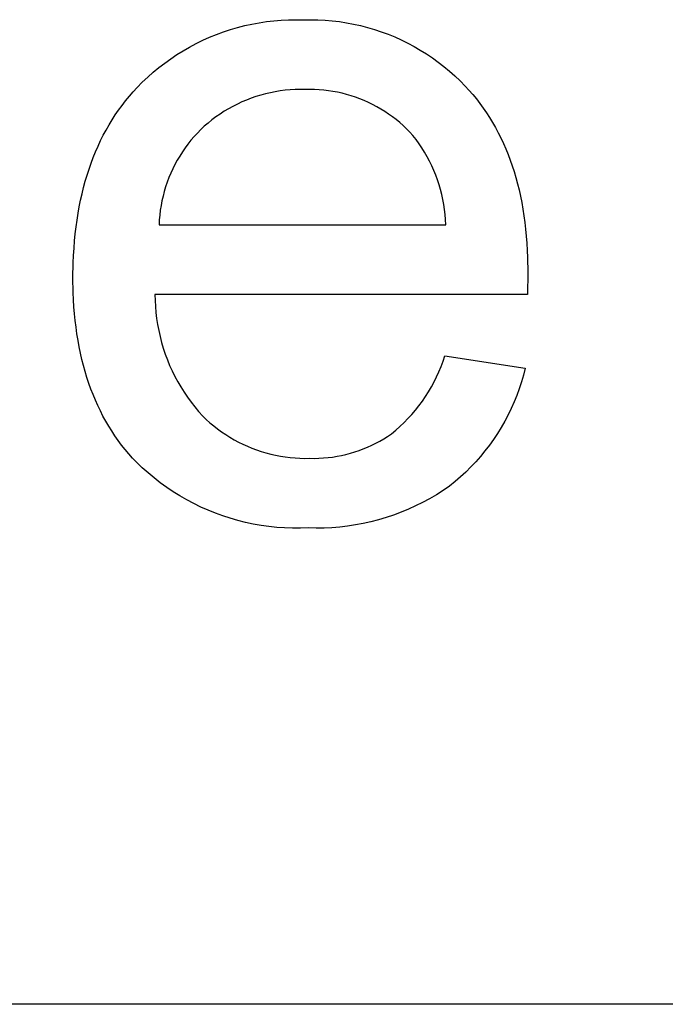
# Model space of a CAD drawing. Units: millimetres. Extents: x 2675 to 5115, y 116 to 1388.
# Drawn here: x 2963 to 2991, y 1336 to 1379 of the extents above; entities that cross this region are included whole.
import ezdxf

# ---------------------------------------------------------------- set-up
doc = ezdxf.new("R2010")
doc.units = ezdxf.units.MM
doc.header["$MEASUREMENT"] = 0
doc.layers.add('Plate Frame', color=18, linetype='Continuous', true_color=0x000000)

msp = doc.modelspace()

# ---------------------------------------------------------------- linework, layer by layer
at = {"layer": 'Plate Frame'}
for p, q in [((2972.96, 1379.161), (2973.281, 1379.221)), ((2973.281, 1379.221), (2973.604, 1379.269)), ((2973.604, 1379.269), (2973.928, 1379.307)), ((2973.928, 1379.307), (2974.253, 1379.334)), ((2974.253, 1379.334), (2974.58, 1379.35)), ((2974.58, 1379.35), (2974.906, 1379.354)), ((2974.906, 1379.354), (2975.232, 1379.348)), ((2975.232, 1379.348), (2975.55, 1379.354)), ((2975.55, 1379.354), (2975.868, 1379.348)), ((2975.868, 1379.348), (2976.185, 1379.332)), ((2976.185, 1379.332), (2976.501, 1379.306)), ((2976.501, 1379.306), (2976.817, 1379.268)), ((2976.817, 1379.268), (2977.131, 1379.22)), ((2977.131, 1379.22), (2977.443, 1379.162)), ((2971.396, 1378.702), (2971.702, 1378.815)), ((2971.702, 1378.815), (2972.012, 1378.918)), ((2972.012, 1378.918), (2972.325, 1379.009)), ((2972.325, 1379.009), (2972.641, 1379.091)), ((2972.641, 1379.091), (2972.96, 1379.161)), ((2977.443, 1379.162), (2977.753, 1379.093)), ((2977.753, 1379.093), (2978.06, 1379.013)), ((2978.06, 1379.013), (2978.365, 1378.923)), ((2978.365, 1378.923), (2978.667, 1378.823)), ((2978.667, 1378.823), (2978.964, 1378.712)), ((2970.502, 1378.303), (2970.795, 1378.446)), ((2970.795, 1378.446), (2971.093, 1378.579)), ((2971.093, 1378.579), (2971.396, 1378.702)), ((2978.964, 1378.712), (2979.258, 1378.592)), ((2979.258, 1378.592), (2979.548, 1378.462)), ((2979.548, 1378.462), (2979.833, 1378.322)), ((2969.654, 1377.814), (2969.931, 1377.987)), ((2969.931, 1377.987), (2970.214, 1378.149)), ((2970.214, 1378.149), (2970.502, 1378.303)), ((2979.833, 1378.322), (2980.113, 1378.172)), ((2980.113, 1378.172), (2980.388, 1378.013)), ((2980.388, 1378.013), (2980.658, 1377.845)), ((2969.117, 1377.442), (2969.382, 1377.633)), ((2969.382, 1377.633), (2969.654, 1377.814)), ((2980.658, 1377.845), (2980.921, 1377.668)), ((2980.921, 1377.668), (2981.179, 1377.482)), ((2981.179, 1377.482), (2981.43, 1377.287)), ((2968.608, 1377.034), (2968.859, 1377.242)), ((2968.859, 1377.242), (2969.117, 1377.442)), ((2981.43, 1377.287), (2981.674, 1377.084)), ((2981.674, 1377.084), (2981.911, 1376.873)), ((2968.127, 1376.593), (2968.363, 1376.818)), ((2968.363, 1376.818), (2968.608, 1377.034)), ((2981.911, 1376.873), (2982.141, 1376.654)), ((2982.141, 1376.654), (2982.364, 1376.427)), ((2967.724, 1376.171), (2967.898, 1376.36)), ((2967.898, 1376.36), (2968.127, 1376.593)), ((2973.992, 1376.178), (2973.775, 1376.135)), ((2974.209, 1376.213), (2973.992, 1376.178)), ((2974.428, 1376.24), (2974.209, 1376.213)), ((2974.648, 1376.261), (2974.428, 1376.24)), ((2974.868, 1376.273), (2974.648, 1376.261)), ((2975.088, 1376.278), (2974.868, 1376.273)), ((2975.309, 1376.276), (2975.088, 1376.278)), ((2975.514, 1376.279), (2975.309, 1376.276)), ((2975.719, 1376.276), (2975.514, 1376.279)), ((2975.924, 1376.265), (2975.719, 1376.276)), ((2976.129, 1376.248), (2975.924, 1376.265)), ((2976.333, 1376.224), (2976.129, 1376.248)), ((2976.536, 1376.193), (2976.333, 1376.224)), ((2976.738, 1376.155), (2976.536, 1376.193)), ((2982.364, 1376.427), (2982.534, 1376.242)), ((2982.534, 1376.242), (2982.699, 1376.052)), ((2967.235, 1375.576), (2967.392, 1375.779)), ((2967.392, 1375.779), (2967.555, 1375.978)), ((2967.555, 1375.978), (2967.724, 1376.171)), ((2972.723, 1375.812), (2972.52, 1375.725)), ((2972.929, 1375.891), (2972.723, 1375.812)), ((2973.137, 1375.963), (2972.929, 1375.891)), ((2973.348, 1376.027), (2973.137, 1375.963)), ((2973.561, 1376.085), (2973.348, 1376.027)), ((2973.775, 1376.135), (2973.561, 1376.085)), ((2976.938, 1376.11), (2976.738, 1376.155)), ((2977.137, 1376.059), (2976.938, 1376.11)), ((2977.334, 1376.001), (2977.137, 1376.059)), ((2977.529, 1375.936), (2977.334, 1376.001)), ((2977.722, 1375.865), (2977.529, 1375.936)), ((2977.912, 1375.788), (2977.722, 1375.865)), ((2978.1, 1375.704), (2977.912, 1375.788)), ((2982.699, 1376.052), (2982.858, 1375.858)), ((2982.858, 1375.858), (2983.012, 1375.659)), ((2966.936, 1375.155), (2967.083, 1375.368)), ((2967.083, 1375.368), (2967.235, 1375.576)), ((2971.741, 1375.313), (2971.556, 1375.193)), ((2971.931, 1375.426), (2971.741, 1375.313)), ((2972.124, 1375.533), (2971.931, 1375.426)), ((2972.32, 1375.632), (2972.124, 1375.533)), ((2972.52, 1375.725), (2972.32, 1375.632)), ((2978.284, 1375.613), (2978.1, 1375.704)), ((2978.466, 1375.517), (2978.284, 1375.613)), ((2978.644, 1375.415), (2978.466, 1375.517)), ((2978.818, 1375.306), (2978.644, 1375.415)), ((2978.989, 1375.192), (2978.818, 1375.306)), ((2983.012, 1375.659), (2983.161, 1375.456)), ((2983.161, 1375.456), (2983.304, 1375.248)), ((2966.66, 1374.715), (2966.796, 1374.937)), ((2966.796, 1374.937), (2966.936, 1375.155)), ((2971.199, 1374.935), (2971.027, 1374.797)), ((2971.375, 1375.067), (2971.199, 1374.935)), ((2971.556, 1375.193), (2971.375, 1375.067)), ((2979.156, 1375.073), (2978.989, 1375.192)), ((2979.318, 1374.947), (2979.156, 1375.073)), ((2979.477, 1374.817), (2979.318, 1374.947)), ((2983.304, 1375.248), (2983.442, 1375.035)), ((2983.442, 1375.035), (2983.574, 1374.817)), ((2966.406, 1374.257), (2966.53, 1374.488)), ((2966.53, 1374.488), (2966.66, 1374.715)), ((2970.705, 1374.507), (2970.556, 1374.354)), ((2970.86, 1374.653), (2970.705, 1374.507)), ((2971.027, 1374.797), (2970.86, 1374.653)), ((2979.631, 1374.681), (2979.477, 1374.817)), ((2979.78, 1374.539), (2979.631, 1374.681)), ((2979.924, 1374.393), (2979.78, 1374.539)), ((2983.574, 1374.817), (2983.701, 1374.595)), ((2983.701, 1374.595), (2983.822, 1374.369)), ((2966.174, 1373.779), (2966.287, 1374.02)), ((2966.287, 1374.02), (2966.406, 1374.257)), ((2970.273, 1374.035), (2970.14, 1373.868)), ((2970.412, 1374.197), (2970.273, 1374.035)), ((2970.556, 1374.354), (2970.412, 1374.197)), ((2980.064, 1374.243), (2979.924, 1374.393)), ((2980.201, 1374.065), (2980.064, 1374.243)), ((2980.331, 1373.883), (2980.201, 1374.065)), ((2983.822, 1374.369), (2983.939, 1374.137)), ((2983.939, 1374.137), (2984.049, 1373.901)), ((2966.066, 1373.533), (2966.174, 1373.779)), ((2970.013, 1373.697), (2969.892, 1373.521)), ((2970.14, 1373.868), (2970.013, 1373.697)), ((2980.456, 1373.696), (2980.331, 1373.883)), ((2980.574, 1373.505), (2980.456, 1373.696)), ((2984.049, 1373.901), (2984.155, 1373.661)), ((2984.155, 1373.661), (2984.255, 1373.415)), ((2965.868, 1373.027), (2965.964, 1373.283)), ((2965.964, 1373.283), (2966.066, 1373.533)), ((2969.668, 1373.158), (2969.566, 1372.971)), ((2969.777, 1373.341), (2969.668, 1373.158)), ((2969.892, 1373.521), (2969.777, 1373.341)), ((2980.686, 1373.311), (2980.574, 1373.505)), ((2980.791, 1373.113), (2980.686, 1373.311)), ((2984.255, 1373.415), (2984.349, 1373.165)), ((2984.349, 1373.165), (2984.438, 1372.911)), ((2965.691, 1372.502), (2965.776, 1372.767)), ((2965.776, 1372.767), (2965.868, 1373.027)), ((2969.47, 1372.78), (2969.381, 1372.586)), ((2969.566, 1372.971), (2969.47, 1372.78)), ((2980.89, 1372.911), (2980.791, 1373.113)), ((2980.981, 1372.707), (2980.89, 1372.911)), ((2981.066, 1372.499), (2980.981, 1372.707)), ((2984.438, 1372.911), (2984.522, 1372.652)), ((2965.611, 1372.233), (2965.691, 1372.502)), ((2969.299, 1372.389), (2969.224, 1372.19)), ((2969.381, 1372.586), (2969.299, 1372.389)), ((2981.144, 1372.288), (2981.066, 1372.499)), ((2981.214, 1372.076), (2981.144, 1372.288)), ((2984.522, 1372.652), (2984.6, 1372.388)), ((2984.6, 1372.388), (2984.673, 1372.119)), ((2965.467, 1371.68), (2965.536, 1371.959)), ((2965.536, 1371.959), (2965.611, 1372.233)), ((2969.155, 1371.988), (2969.094, 1371.784)), ((2969.224, 1372.19), (2969.155, 1371.988)), ((2981.278, 1371.86), (2981.214, 1372.076)), ((2981.334, 1371.643), (2981.278, 1371.86)), ((2984.673, 1372.119), (2984.741, 1371.846)), ((2984.741, 1371.846), (2984.803, 1371.568)), ((2965.404, 1371.396), (2965.467, 1371.68)), ((2969.039, 1371.577), (2968.992, 1371.369)), ((2969.094, 1371.784), (2969.039, 1371.577)), ((2981.383, 1371.424), (2981.334, 1371.643)), ((2981.424, 1371.204), (2981.383, 1371.424)), ((2984.803, 1371.568), (2984.86, 1371.286)), ((2965.293, 1370.814), (2965.346, 1371.107)), ((2965.346, 1371.107), (2965.404, 1371.396)), ((2968.952, 1371.16), (2968.919, 1370.949)), ((2968.992, 1371.369), (2968.952, 1371.16)), ((2981.458, 1370.982), (2981.424, 1371.204)), ((2981.485, 1370.759), (2981.458, 1370.982)), ((2984.86, 1371.286), (2984.911, 1370.999)), ((2984.911, 1370.999), (2984.957, 1370.707)), ((2965.246, 1370.516), (2965.293, 1370.814)), ((2968.894, 1370.737), (2968.875, 1370.525)), ((2968.919, 1370.949), (2968.894, 1370.737)), ((2981.504, 1370.536), (2981.485, 1370.759)), ((2981.515, 1370.312), (2981.504, 1370.536)), ((2984.957, 1370.707), (2984.997, 1370.41)), ((2965.169, 1369.906), (2965.205, 1370.214)), ((2965.205, 1370.214), (2965.246, 1370.516)), ((2968.875, 1370.525), (2968.865, 1370.312)), ((2968.865, 1370.312), (2981.515, 1370.312)), ((2984.997, 1370.41), (2985.032, 1370.109)), ((2985.032, 1370.109), (2985.062, 1369.804)), ((2965.139, 1369.594), (2965.169, 1369.906)), ((2985.062, 1369.804), (2985.087, 1369.493)), ((2965.094, 1368.956), (2965.114, 1369.277)), ((2965.114, 1369.277), (2965.139, 1369.594)), ((2985.087, 1369.493), (2985.105, 1369.178)), ((2965.081, 1368.629), (2965.094, 1368.956)), ((2985.105, 1369.178), (2985.119, 1368.859)), ((2985.119, 1368.859), (2985.13, 1368.205)), ((2965.069, 1367.962), (2965.081, 1368.629)), ((2965.08, 1367.318), (2965.069, 1367.962)), ((2985.13, 1368.205), (2985.11, 1367.24)), ((2965.094, 1367.002), (2965.08, 1367.318)), ((2985.11, 1367.24), (2968.684, 1367.24)), ((2968.684, 1367.24), (2968.689, 1366.971)), ((2965.113, 1366.691), (2965.094, 1367.002)), ((2965.138, 1366.385), (2965.113, 1366.691)), ((2968.689, 1366.971), (2968.702, 1366.703)), ((2968.702, 1366.703), (2968.725, 1366.436)), ((2965.168, 1366.083), (2965.138, 1366.385)), ((2968.725, 1366.436), (2968.757, 1366.17)), ((2965.203, 1365.786), (2965.168, 1366.083)), ((2965.244, 1365.493), (2965.203, 1365.786)), ((2968.757, 1366.17), (2968.798, 1365.905)), ((2968.798, 1365.905), (2968.848, 1365.641)), ((2965.291, 1365.205), (2965.244, 1365.493)), ((2968.848, 1365.641), (2968.907, 1365.38)), ((2968.907, 1365.38), (2968.975, 1365.12)), ((2965.343, 1364.922), (2965.291, 1365.205)), ((2965.4, 1364.643), (2965.343, 1364.922)), ((2968.975, 1365.12), (2969.051, 1364.863)), ((2965.463, 1364.368), (2965.4, 1364.643)), ((2969.051, 1364.863), (2969.136, 1364.608)), ((2969.136, 1364.608), (2969.23, 1364.357)), ((2981.394, 1364.292), (2981.473, 1364.529)), ((2981.473, 1364.529), (2985.017, 1363.987)), ((2965.531, 1364.098), (2965.463, 1364.368)), ((2965.605, 1363.833), (2965.531, 1364.098)), ((2969.23, 1364.357), (2969.332, 1364.109)), ((2969.332, 1364.109), (2969.443, 1363.865)), ((2981.211, 1363.829), (2981.307, 1364.059)), ((2981.307, 1364.059), (2981.394, 1364.292)), ((2965.684, 1363.572), (2965.605, 1363.833)), ((2969.443, 1363.865), (2969.562, 1363.624)), ((2969.562, 1363.624), (2969.689, 1363.388)), ((2980.997, 1363.379), (2981.108, 1363.602)), ((2981.108, 1363.602), (2981.211, 1363.829)), ((2984.939, 1363.681), (2984.851, 1363.379)), ((2985.017, 1363.987), (2984.939, 1363.681)), ((2965.769, 1363.316), (2965.684, 1363.572)), ((2965.859, 1363.064), (2965.769, 1363.316)), ((2969.689, 1363.388), (2969.823, 1363.156)), ((2969.823, 1363.156), (2969.966, 1362.929)), ((2980.752, 1362.946), (2980.878, 1363.16)), ((2980.878, 1363.16), (2980.997, 1363.379)), ((2984.851, 1363.379), (2984.752, 1363.08)), ((2965.955, 1362.817), (2965.859, 1363.064)), ((2966.056, 1362.575), (2965.955, 1362.817)), ((2969.966, 1362.929), (2970.116, 1362.707)), ((2980.477, 1362.53), (2980.618, 1362.735)), ((2980.618, 1362.735), (2980.752, 1362.946)), ((2984.644, 1362.784), (2984.525, 1362.493)), ((2984.752, 1363.08), (2984.644, 1362.784)), ((2966.163, 1362.336), (2966.056, 1362.575)), ((2966.275, 1362.103), (2966.163, 1362.336)), ((2970.116, 1362.707), (2970.274, 1362.49)), ((2970.274, 1362.49), (2970.439, 1362.278)), ((2970.439, 1362.278), (2970.611, 1362.073)), ((2980.174, 1362.135), (2980.329, 1362.33)), ((2980.329, 1362.33), (2980.477, 1362.53)), ((2984.525, 1362.493), (2984.397, 1362.205)), ((2966.392, 1361.874), (2966.275, 1362.103)), ((2966.515, 1361.65), (2966.392, 1361.874)), ((2970.611, 1362.073), (2970.79, 1361.873)), ((2970.79, 1361.873), (2970.948, 1361.723)), ((2979.844, 1361.761), (2980.012, 1361.945)), ((2980.012, 1361.945), (2980.174, 1362.135)), ((2984.259, 1361.922), (2984.112, 1361.643)), ((2984.397, 1362.205), (2984.259, 1361.922)), ((2966.644, 1361.43), (2966.515, 1361.65)), ((2966.777, 1361.215), (2966.644, 1361.43)), ((2970.948, 1361.723), (2971.11, 1361.578)), ((2971.11, 1361.578), (2971.277, 1361.439)), ((2971.277, 1361.439), (2971.449, 1361.305)), ((2979.303, 1361.247), (2979.489, 1361.412)), ((2979.489, 1361.412), (2979.67, 1361.583)), ((2979.67, 1361.583), (2979.844, 1361.761)), ((2984.112, 1361.643), (2983.956, 1361.37)), ((2966.917, 1361.004), (2966.777, 1361.215)), ((2967.062, 1360.798), (2966.917, 1361.004)), ((2971.449, 1361.305), (2971.625, 1361.178)), ((2971.625, 1361.178), (2971.805, 1361.056)), ((2971.805, 1361.056), (2971.989, 1360.941)), ((2978.774, 1360.869), (2978.944, 1360.975)), ((2978.944, 1360.975), (2979.111, 1361.088)), ((2979.111, 1361.088), (2979.303, 1361.247)), ((2983.79, 1361.102), (2983.615, 1360.84)), ((2983.956, 1361.37), (2983.79, 1361.102)), ((2967.212, 1360.596), (2967.062, 1360.798)), ((2967.368, 1360.399), (2967.212, 1360.596)), ((2971.989, 1360.941), (2972.177, 1360.831)), ((2972.177, 1360.831), (2972.368, 1360.728)), ((2972.368, 1360.728), (2972.563, 1360.632)), ((2972.563, 1360.632), (2972.761, 1360.542)), ((2972.761, 1360.542), (2972.962, 1360.459)), ((2978.06, 1360.5), (2978.243, 1360.583)), ((2978.243, 1360.583), (2978.423, 1360.673)), ((2978.423, 1360.673), (2978.6, 1360.768)), ((2978.6, 1360.768), (2978.774, 1360.869)), ((2983.432, 1360.584), (2983.24, 1360.335)), ((2983.615, 1360.84), (2983.432, 1360.584)), ((2967.529, 1360.207), (2967.368, 1360.399)), ((2967.696, 1360.019), (2967.529, 1360.207)), ((2972.962, 1360.459), (2973.166, 1360.383)), ((2973.166, 1360.383), (2973.372, 1360.313)), ((2973.372, 1360.313), (2973.58, 1360.251)), ((2973.58, 1360.251), (2973.79, 1360.195)), ((2973.79, 1360.195), (2974.002, 1360.147)), ((2974.002, 1360.147), (2974.216, 1360.106)), ((2976.715, 1360.098), (2976.913, 1360.136)), ((2976.913, 1360.136), (2977.109, 1360.18)), ((2977.109, 1360.18), (2977.303, 1360.231)), ((2977.303, 1360.231), (2977.496, 1360.289)), ((2977.496, 1360.289), (2977.686, 1360.353)), ((2977.686, 1360.353), (2977.874, 1360.424)), ((2977.874, 1360.424), (2978.06, 1360.5)), ((2983.24, 1360.335), (2983.039, 1360.092)), ((2967.868, 1359.836), (2967.696, 1360.019)), ((2968.119, 1359.595), (2967.868, 1359.836)), ((2974.216, 1360.106), (2974.431, 1360.072)), ((2974.431, 1360.072), (2974.646, 1360.045)), ((2974.646, 1360.045), (2974.863, 1360.025)), ((2974.863, 1360.025), (2975.08, 1360.013)), ((2975.08, 1360.013), (2975.297, 1360.008)), ((2975.297, 1360.008), (2975.515, 1360.011)), ((2975.515, 1360.011), (2975.716, 1360.008)), ((2975.716, 1360.008), (2975.917, 1360.013)), ((2975.917, 1360.013), (2976.117, 1360.024)), ((2976.117, 1360.024), (2976.317, 1360.042)), ((2976.317, 1360.042), (2976.517, 1360.066)), ((2976.517, 1360.066), (2976.715, 1360.098)), ((2982.831, 1359.856), (2982.615, 1359.627)), ((2983.039, 1360.092), (2982.831, 1359.856)), ((2968.379, 1359.363), (2968.119, 1359.595)), ((2968.646, 1359.141), (2968.379, 1359.363)), ((2982.391, 1359.405), (2982.16, 1359.192)), ((2982.615, 1359.627), (2982.391, 1359.405)), ((2968.921, 1358.927), (2968.646, 1359.141)), ((2969.203, 1358.724), (2968.921, 1358.927)), ((2981.921, 1358.986), (2981.676, 1358.788)), ((2982.16, 1359.192), (2981.921, 1358.986)), ((2969.492, 1358.53), (2969.203, 1358.724)), ((2969.787, 1358.347), (2969.492, 1358.53)), ((2981.095, 1358.404), (2980.795, 1358.227)), ((2981.389, 1358.591), (2981.095, 1358.404)), ((2981.676, 1358.788), (2981.389, 1358.591)), ((2970.089, 1358.173), (2969.787, 1358.347)), ((2970.397, 1358.011), (2970.089, 1358.173)), ((2970.71, 1357.859), (2970.397, 1358.011)), ((2980.488, 1358.061), (2980.176, 1357.906)), ((2980.795, 1358.227), (2980.488, 1358.061)), ((2971.028, 1357.718), (2970.71, 1357.859)), ((2971.35, 1357.588), (2971.028, 1357.718)), ((2971.678, 1357.469), (2971.35, 1357.588)), ((2979.211, 1357.506), (2978.881, 1357.395)), ((2979.537, 1357.628), (2979.211, 1357.506)), ((2979.859, 1357.761), (2979.537, 1357.628)), ((2980.176, 1357.906), (2979.859, 1357.761)), ((2972.008, 1357.362), (2971.678, 1357.469)), ((2972.343, 1357.267), (2972.008, 1357.362)), ((2972.681, 1357.182), (2972.343, 1357.267)), ((2973.021, 1357.11), (2972.681, 1357.182)), ((2973.363, 1357.05), (2973.021, 1357.11)), ((2977.527, 1357.069), (2977.182, 1357.017)), ((2977.869, 1357.133), (2977.527, 1357.069)), ((2978.209, 1357.209), (2977.869, 1357.133)), ((2978.547, 1357.296), (2978.209, 1357.209)), ((2978.881, 1357.395), (2978.547, 1357.296)), ((2973.708, 1357.001), (2973.363, 1357.05)), ((2974.054, 1356.965), (2973.708, 1357.001)), ((2974.401, 1356.94), (2974.054, 1356.965)), ((2974.749, 1356.927), (2974.401, 1356.94)), ((2975.096, 1356.927), (2974.749, 1356.927)), ((2975.444, 1356.938), (2975.096, 1356.927)), ((2975.792, 1356.93), (2975.444, 1356.938)), ((2976.141, 1356.934), (2975.792, 1356.93)), ((2976.489, 1356.949), (2976.141, 1356.934)), ((2976.836, 1356.977), (2976.489, 1356.949)), ((2977.182, 1357.017), (2976.836, 1356.977)), ((5114.699, 1335.928), (2674.699, 1335.928))]:
    msp.add_line(p, q, dxfattribs=at)

doc.saveas('drawing.dxf')
